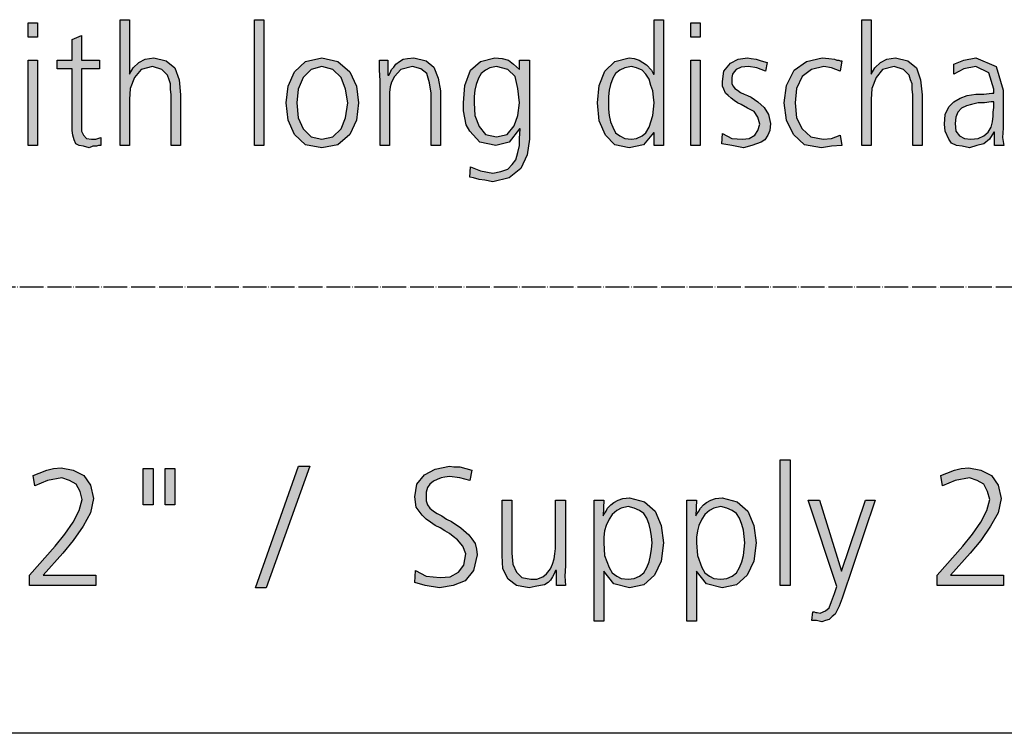
# Model space of a CAD drawing. Units: millimetres. Extents: x -270 to 11963, y 19817 to 28761.
# Drawn here: x 479 to 977, y 20000 to 20361 of the extents above; entities that cross this region are included whole.
import ezdxf

# ---------------------------------------------------------------- set-up
doc = ezdxf.new("R2010")
doc.units = ezdxf.units.MM
doc.linetypes.add('DOT_CENTER', pattern=[14, 12, -1, 0, -1])
doc.layers.add('1', color=7, linetype='Continuous')

# ---------------------------------------------------------------- blocks, each defined once
blk = doc.blocks.new('_tb_frame_A3QV', base_point=(0, 666.667))
at = {"layer": '1', "color": 7, "linetype": 'Continuous'}
blk.add_line((395, 666.667), (0, 666.667), dxfattribs=at)

msp = doc.modelspace()

# ---------------------------------------------------------------- hatches: boundary and pattern name
at = {"layer": '1', "linetype": 'Continuous'}
for points in [[(487.86, 20351.77), (483.15, 20351.77), (483.15, 20358.96), (487.86, 20358.96)], [(529.6, 20360.56), (534.31, 20360.56), (534.31, 20332.98), (536.13, 20336.18), (539.03, 20338.97), (542.3, 20340.57), (546.65, 20341.37), (552.82, 20339.77), (557.18, 20336.18), (559.35, 20330.18), (560.08, 20322.58), (560.08, 20297), (555.36, 20297), (555.36, 20322.58), (555, 20325.38), (555, 20328.18), (554.27, 20330.18), (553.55, 20332.58), (550.65, 20335.38), (545.93, 20336.97), (540.12, 20335.38), (536.85, 20331.38), (534.68, 20325.78), (534.31, 20320.19), (534.31, 20297), (529.6, 20297)], [(597.46, 20360.56), (602.18, 20360.56), (602.18, 20297), (597.46, 20297)], [(822.82, 20351.77), (818.1, 20351.77), (818.1, 20358.96), (822.82, 20358.96)], [(904.48, 20360.56), (909.19, 20360.56), (909.19, 20332.98), (911.01, 20336.18), (913.91, 20338.97), (917.18, 20340.57), (921.53, 20341.37), (927.7, 20339.77), (932.06, 20336.18), (934.23, 20330.18), (934.96, 20322.58), (934.96, 20297), (930.24, 20297), (930.24, 20322.58), (929.88, 20325.38), (929.88, 20328.18), (929.15, 20330.18), (928.43, 20332.58), (925.52, 20335.38), (920.81, 20336.97), (915, 20335.38), (911.73, 20331.38), (909.56, 20325.78), (909.19, 20320.19), (909.19, 20297), (904.48, 20297)], [(519.07, 20335.78), (510, 20335.78), (510, 20307.39), (510, 20304.2), (511.09, 20302.2), (512.54, 20300.6), (515.08, 20300.2), (517.26, 20300.2), (519.8, 20301), (519.8, 20297), (518.71, 20297), (517.62, 20296.6), (515.81, 20296.6), (513.99, 20295.8), (511.09, 20296.6), (508.91, 20297), (507.1, 20297.8), (506.37, 20299.8), (505.65, 20302.2), (505.28, 20304.6), (505.28, 20306.99), (505.28, 20310.19), (505.28, 20335.78), (497.66, 20335.78), (497.66, 20340.17), (505.28, 20340.17), (505.28, 20350.57), (510, 20352.56), (510, 20340.17), (519.07, 20340.17)], [(483.15, 20340.17), (487.86, 20340.17), (487.86, 20297), (483.15, 20297)], [(660.97, 20329.78), (660.6, 20334.98), (660.6, 20340.17), (664.96, 20340.17), (664.96, 20332.58), (665.32, 20332.58), (666.05, 20333.78), (666.77, 20335.38), (667.86, 20336.57), (668.95, 20338.17), (670.77, 20339.37), (672.58, 20340.57), (674.76, 20340.97), (678.02, 20341.37), (684.19, 20339.77), (688.19, 20336.57), (690.36, 20330.98), (691.45, 20324.58), (691.45, 20297), (686.73, 20297), (686.73, 20323.38), (686.01, 20328.58), (684.56, 20333.38), (681.65, 20335.78), (677.3, 20336.97), (671.49, 20335.38), (668.23, 20331.78), (666.77, 20328.98), (666.05, 20326.58), (665.69, 20323.78), (665.69, 20320.98), (665.69, 20297), (660.97, 20297)], [(818.1, 20340.17), (822.82, 20340.17), (822.82, 20297), (818.1, 20297)], [(834.07, 20303), (838.79, 20300.6), (844.23, 20300.2), (847.5, 20300.6), (850.4, 20302.2), (851.85, 20304.6), (852.94, 20307.79), (851.85, 20311.39), (850.04, 20314.19), (846.77, 20315.79), (843.51, 20317.79), (841.69, 20318.59), (839.88, 20319.79), (838.43, 20320.98), (836.98, 20322.18), (835.52, 20323.38), (834.8, 20325.38), (834.07, 20326.98), (834.07, 20329.38), (834.8, 20334.58), (838.06, 20338.57), (842.06, 20340.57), (846.77, 20341.37), (848.59, 20340.97), (851.13, 20340.57), (853.67, 20339.77), (856.57, 20338.97), (855.85, 20334.58), (851.49, 20336.18), (847.14, 20336.97), (843.51, 20336.57), (840.97, 20335.38), (839.88, 20334.18), (839.15, 20332.98), (838.79, 20331.38), (838.79, 20329.38), (838.79, 20328.18), (839.52, 20326.98), (840.24, 20325.78), (841.69, 20324.98), (843.15, 20323.78), (844.96, 20322.98), (846.77, 20322.18), (848.59, 20321.38), (851.85, 20318.99), (855.12, 20316.19), (857.3, 20312.59), (858.39, 20308.19), (858.02, 20304.6), (856.94, 20302.2), (855.48, 20299.8), (853.67, 20298.6), (848.95, 20297), (844.6, 20295.8), (838.79, 20297), (833.71, 20297.8)], [(893.59, 20334.58), (889.23, 20336.18), (885.24, 20336.97), (879.07, 20335.38), (874.35, 20331.78), (871.45, 20325.78), (870.73, 20318.59), (871.45, 20310.99), (874.35, 20305.39), (878.71, 20301.4), (884.88, 20300.2), (889.23, 20300.6), (893.59, 20302.2), (894.31, 20297), (889.23, 20296.6), (884.15, 20295.8), (875.44, 20297.4), (870, 20302.6), (866.37, 20309.79), (865.28, 20318.59), (866.37, 20327.38), (870.36, 20334.98), (876.53, 20339.37), (884.52, 20341.37), (887.78, 20340.97), (890.69, 20340.57), (891.77, 20340.17), (892.86, 20340.17), (893.59, 20339.77), (894.31, 20339.77)], [(863.27, 20138.2), (868.23, 20138.2), (868.23, 20074.64), (863.27, 20074.64)], [(483.75, 20079.84), (496.71, 20094.63), (501.66, 20100.62), (505.85, 20106.62), (508.9, 20112.62), (510.42, 20118.21), (509.28, 20122.21), (507.37, 20125.81), (503.95, 20127.81), (500.13, 20129.01), (492.89, 20127.81), (486.42, 20125.01), (485.65, 20130.2), (488.7, 20131.4), (492.51, 20133), (495.94, 20133.8), (499.75, 20134.2), (505.85, 20133), (511.18, 20130.2), (514.61, 20125.41), (516.14, 20118.61), (514.61, 20111.42), (510.8, 20104.62), (505.85, 20097.43), (500.52, 20091.03), (490.61, 20079.84), (517.28, 20079.84), (517.28, 20074.64), (483.75, 20074.64)], [(541.29, 20133.8), (546.24, 20133.8), (546.24, 20115.41), (541.29, 20115.41)], [(552.34, 20133.8), (557.29, 20133.8), (557.29, 20115.41), (552.34, 20115.41)], [(619.78, 20135), (625.5, 20135), (603.4, 20073.44), (598.06, 20073.44)], [(678.85, 20082.24), (684.18, 20079.44), (691.42, 20078.64), (696.37, 20079.04), (700.57, 20081.44), (703.23, 20085.03), (704.38, 20090.63), (702.85, 20094.63), (700.18, 20097.83), (697.9, 20099.42), (695.99, 20101.02), (693.71, 20102.22), (691.42, 20103.82), (688.75, 20105.02), (686.47, 20106.62), (684.18, 20108.22), (682.28, 20110.22), (679.23, 20114.22), (678.47, 20119.41), (679.61, 20125.81), (683.42, 20130.6), (688.75, 20133.4), (695.99, 20135), (698.28, 20134.6), (701.33, 20134.6), (704.38, 20133.8), (707.42, 20133), (706.28, 20127.81), (701.33, 20129.01), (695.99, 20129.81), (693.71, 20129.41), (691.8, 20129.01), (689.9, 20128.21), (687.99, 20127.41), (686.09, 20125.81), (684.94, 20124.21), (684.18, 20121.81), (684.18, 20119.41), (684.18, 20117.41), (684.94, 20115.41), (686.09, 20113.82), (687.99, 20112.22), (689.9, 20111.02), (692.18, 20109.82), (694.47, 20108.22), (697.14, 20107.02), (701.71, 20103.82), (705.9, 20100.22), (707.42, 20098.23), (708.95, 20095.83), (709.71, 20093.03), (710.09, 20090.23), (708.19, 20082.24), (704, 20077.04), (697.9, 20074.64), (691.04, 20073.44), (683.8, 20074.64), (678.47, 20076.24)], [(942.53, 20079.84), (955.49, 20094.63), (960.44, 20100.62), (964.63, 20106.62), (967.68, 20112.62), (969.21, 20118.21), (968.06, 20122.21), (966.16, 20125.81), (962.73, 20127.81), (958.92, 20129.01), (951.68, 20127.81), (945.2, 20125.01), (944.44, 20130.2), (947.49, 20131.4), (951.3, 20133), (954.73, 20133.8), (958.54, 20134.2), (964.63, 20133), (969.97, 20130.2), (973.4, 20125.41), (974.92, 20118.61), (973.4, 20111.42), (969.59, 20104.62), (964.63, 20097.43), (959.3, 20091.03), (949.39, 20079.84), (976.06, 20079.84), (976.06, 20074.64), (942.53, 20074.64)], [(754.67, 20084.63), (754.29, 20079.44), (754.67, 20074.64), (750.1, 20074.64), (750.1, 20082.24), (749.72, 20082.24), (748.96, 20080.64), (748.2, 20079.04), (747.05, 20077.44), (745.91, 20076.24), (744.01, 20075.04), (742.1, 20074.64), (739.43, 20074.24), (736.38, 20073.44), (729.91, 20074.64), (725.72, 20077.84), (723.05, 20083.03), (722.67, 20089.83), (722.67, 20117.81), (727.62, 20117.81), (727.62, 20091.03), (728, 20085.43), (729.91, 20081.44), (732.57, 20078.64), (737.15, 20077.84), (740.2, 20077.84), (743.24, 20079.04), (745.15, 20080.64), (747.05, 20083.03), (748.2, 20085.43), (748.96, 20088.23), (749.34, 20090.63), (749.72, 20093.43), (749.72, 20117.81), (754.67, 20117.81)], [(894.14, 20081.84), (906.33, 20117.81), (911.29, 20117.81), (894.52, 20068.24), (893, 20064.25), (891.09, 20060.25), (889.57, 20059.05), (888.04, 20057.45), (886.14, 20057.05), (884.23, 20056.25), (881.56, 20057.05), (879.28, 20057.05), (879.66, 20061.45), (880.42, 20061.45), (881.18, 20061.05), (881.95, 20061.05), (883.47, 20060.65), (886.14, 20061.85), (888.04, 20063.45), (889.18, 20066.65), (890.71, 20070.64), (891.85, 20074.24), (877.37, 20117.81), (883.09, 20117.81)]]:
    msp.add_hatch(color=3, dxfattribs=at).paths.add_polyline_path(points)
h = msp.add_hatch(color=3, dxfattribs=at)
h.paths.add_polyline_path([(804.31, 20297), (799.6, 20297), (799.6, 20303.4), (799.23, 20303.4), (794.15, 20297.4), (786.9, 20295.8), (779.64, 20297.4), (774.92, 20302.2), (771.65, 20309.39), (770.93, 20318.59), (771.65, 20327.38), (774.56, 20334.58), (779.64, 20339.37), (786.9, 20341.37), (789.44, 20340.97), (791.98, 20340.17), (793.79, 20338.97), (795.6, 20337.77), (798.15, 20334.98), (799.23, 20332.98), (799.6, 20332.98), (799.6, 20360.56), (804.31, 20360.56)])
h.paths.add_polyline_path([(776.37, 20318.59), (776.37, 20315.39), (776.73, 20312.19), (777.46, 20308.99), (778.55, 20306.19), (780, 20303.4), (782.18, 20301.8), (784.72, 20300.6), (787.98, 20300.2), (790.52, 20300.6), (793.43, 20301.8), (795.24, 20303.4), (797.06, 20306.19), (798.87, 20312.19), (799.6, 20318.59), (799.23, 20321.38), (798.87, 20324.58), (797.78, 20327.38), (797.06, 20330.58), (795.24, 20332.98), (793.43, 20334.98), (790.52, 20336.18), (787.98, 20336.97), (784.72, 20336.18), (782.18, 20334.98), (780, 20333.38), (778.55, 20330.98), (777.46, 20327.78), (776.73, 20324.98), (776.37, 20321.78)], flags=16)
h = msp.add_hatch(color=3, dxfattribs=at)
h.paths.add_polyline_path([(613.43, 20318.59), (614.52, 20326.98), (617.78, 20334.18), (623.23, 20339.37), (631.57, 20341.37), (639.56, 20339.37), (645.73, 20334.18), (648.99, 20326.98), (650.08, 20318.59), (648.99, 20309.79), (645.73, 20302.6), (639.56, 20297.4), (631.57, 20295.8), (623.23, 20297.4), (617.78, 20302.6), (614.52, 20309.79)])
h.paths.add_polyline_path([(618.87, 20318.59), (619.6, 20310.99), (622.14, 20305.39), (626.13, 20301.4), (631.57, 20300.2), (637.02, 20301.4), (641.37, 20305.39), (643.55, 20310.99), (644.64, 20318.59), (643.55, 20325.38), (641.37, 20331.38), (637.02, 20335.38), (631.57, 20336.97), (626.13, 20335.38), (622.14, 20331.38), (619.6, 20325.38)], flags=16)
h = msp.add_hatch(color=3, dxfattribs=at)
h.paths.add_polyline_path([(736.45, 20300.2), (735.36, 20292.2), (732.1, 20285.41), (726.29, 20280.61), (717.94, 20278.61), (713.95, 20279.41), (711.05, 20279.81), (708.15, 20280.61), (706.33, 20281.01), (706.69, 20286.21), (711.77, 20284.21), (717.94, 20283.01), (721.94, 20283.81), (725.56, 20285.01), (727.74, 20287.41), (729.56, 20289.8), (730.65, 20293.4), (731.37, 20297), (731.37, 20300.6), (731.73, 20305.39), (731.37, 20305.39), (726.29, 20298.6), (719.4, 20297), (711.41, 20298.6), (706.33, 20304.2), (704.52, 20307.39), (703.79, 20310.99), (703.06, 20314.59), (703.06, 20318.59), (703.79, 20327.38), (706.69, 20334.98), (711.77, 20339.37), (719.03, 20341.37), (722.66, 20340.97), (725.93, 20340.17), (728.47, 20338.17), (731.37, 20335.38), (731.37, 20340.17), (736.45, 20340.17)])
h.paths.add_polyline_path([(708.51, 20318.59), (708.87, 20312.19), (711.05, 20306.59), (714.31, 20302.6), (719.76, 20301.4), (725.2, 20302.6), (728.83, 20306.99), (730.65, 20312.19), (731.37, 20318.59), (730.65, 20325.78), (729.19, 20331.78), (725.56, 20335.38), (719.76, 20336.97), (716.49, 20336.18), (714.31, 20334.98), (712.14, 20333.38), (710.69, 20330.98), (709.6, 20327.78), (708.87, 20324.98), (708.51, 20321.78)], flags=16)
h = msp.add_hatch(color=3, dxfattribs=at)
h.paths.add_polyline_path([(971.61, 20303.8), (971.25, 20303.8), (969.07, 20300.2), (966.17, 20297.8), (962.54, 20297), (958.91, 20295.8), (955.28, 20296.6), (952.38, 20297), (949.84, 20298.2), (948.39, 20300.2), (946.57, 20304.2), (946.21, 20307.79), (946.57, 20312.59), (948.39, 20316.59), (950.93, 20318.99), (954.19, 20320.98), (957.82, 20322.18), (962.18, 20322.98), (966.17, 20322.98), (970.16, 20323.38), (971.25, 20323.38), (971.25, 20325.38), (968.71, 20333.78), (962.18, 20336.97), (956.01, 20335.78), (950.93, 20332.98), (950.93, 20338.17), (956.01, 20340.17), (962.18, 20341.37), (972.34, 20336.97), (975.97, 20324.98), (975.97, 20305.79), (975.6, 20301), (976.33, 20297), (971.61, 20297)])
h.paths.add_polyline_path([(971.25, 20318.99), (969.8, 20318.99), (966.53, 20318.59), (963.27, 20318.59), (960, 20317.79), (957.46, 20316.99), (954.92, 20315.79), (953.1, 20313.79), (952.02, 20311.39), (951.65, 20308.19), (952.02, 20304.2), (953.83, 20301.8), (956.37, 20300.6), (959.64, 20300.2), (963.27, 20300.6), (966.17, 20301.8), (968.35, 20303.8), (969.8, 20306.19), (970.52, 20308.99), (970.89, 20311.79), (970.89, 20313.79), (971.25, 20316.19)], flags=16)
h = msp.add_hatch(color=3, dxfattribs=at)
h.paths.add_polyline_path([(769.15, 20117.81), (774.11, 20117.81), (773.73, 20109.82), (774.11, 20110.62), (775.25, 20112.22), (776.01, 20113.82), (777.54, 20115.41), (779.06, 20116.61), (781.35, 20117.81), (783.63, 20118.61), (787.06, 20119.01), (794.68, 20117.01), (800.02, 20112.22), (803.07, 20105.02), (804.21, 20096.23), (803.07, 20087.03), (799.64, 20079.84), (794.3, 20075.04), (787.06, 20073.44), (779.06, 20075.44), (774.11, 20081.84), (774.11, 20056.65), (769.15, 20056.65)])
h.paths.add_polyline_path([(798.5, 20096.23), (798.11, 20099.42), (797.73, 20102.62), (796.97, 20105.42), (795.83, 20108.62), (794.3, 20111.02), (792.02, 20112.62), (789.35, 20113.82), (786.3, 20114.61), (782.87, 20113.82), (780.59, 20112.62), (778.3, 20110.62), (776.78, 20108.22), (775.25, 20105.02), (774.49, 20102.22), (774.11, 20099.02), (774.11, 20096.23), (774.49, 20089.83), (776.78, 20083.83), (778.3, 20081.04), (780.59, 20079.44), (782.87, 20078.24), (786.3, 20077.84), (789.35, 20078.24), (792.02, 20079.44), (794.3, 20081.04), (795.83, 20083.83), (796.97, 20086.63), (797.73, 20089.83), (798.11, 20093.03)], flags=16)
h = msp.add_hatch(color=3, dxfattribs=at)
h.paths.add_polyline_path([(816.02, 20117.81), (820.98, 20117.81), (820.6, 20109.82), (820.98, 20110.62), (822.12, 20112.22), (822.88, 20113.82), (824.41, 20115.41), (825.93, 20116.61), (828.22, 20117.81), (830.5, 20118.61), (833.93, 20119.01), (841.55, 20117.01), (846.89, 20112.22), (849.94, 20105.02), (851.08, 20096.23), (849.94, 20087.03), (846.51, 20079.84), (841.17, 20075.04), (833.93, 20073.44), (825.93, 20075.44), (820.98, 20081.84), (820.98, 20056.65), (816.02, 20056.65)])
h.paths.add_polyline_path([(845.36, 20096.23), (844.98, 20099.42), (844.6, 20102.62), (843.84, 20105.42), (842.7, 20108.62), (841.17, 20111.02), (838.89, 20112.62), (836.22, 20113.82), (833.17, 20114.61), (829.74, 20113.82), (827.46, 20112.62), (825.17, 20110.62), (823.64, 20108.22), (822.12, 20105.02), (821.36, 20102.22), (820.98, 20099.02), (820.98, 20096.23), (821.36, 20089.83), (823.64, 20083.83), (825.17, 20081.04), (827.46, 20079.44), (829.74, 20078.24), (833.17, 20077.84), (836.22, 20078.24), (838.89, 20079.44), (841.17, 20081.04), (842.7, 20083.83), (843.84, 20086.63), (844.6, 20089.83), (844.98, 20093.03)], flags=16)

# ---------------------------------------------------------------- linework, layer by layer
at = {"layer": '1', "color": 3, "linetype": 'Continuous'}
for p, q in [((483.15, 20358.96), (487.86, 20358.96)), ((483.15, 20351.77), (483.15, 20358.96)), ((487.86, 20358.96), (487.86, 20351.77)), ((529.6, 20297), (529.6, 20360.56)), ((529.6, 20360.56), (534.31, 20360.56)), ((534.31, 20360.56), (534.31, 20332.98)), ((597.46, 20297), (597.46, 20360.56)), ((597.46, 20360.56), (602.18, 20360.56)), ((602.18, 20360.56), (602.18, 20297)), ((799.6, 20360.56), (804.31, 20360.56)), ((799.6, 20332.98), (799.6, 20360.56)), ((804.31, 20360.56), (804.31, 20297)), ((818.1, 20358.96), (822.82, 20358.96)), ((818.1, 20351.77), (818.1, 20358.96)), ((822.82, 20358.96), (822.82, 20351.77)), ((904.48, 20297), (904.48, 20360.56)), ((904.48, 20360.56), (909.19, 20360.56)), ((909.19, 20360.56), (909.19, 20332.98)), ((505.28, 20350.57), (510, 20352.56)), ((510, 20352.56), (510, 20340.17)), ((487.86, 20351.77), (483.15, 20351.77)), ((505.28, 20340.17), (505.28, 20350.57)), ((822.82, 20351.77), (818.1, 20351.77)), ((483.15, 20297), (483.15, 20340.17)), ((483.15, 20340.17), (487.86, 20340.17)), ((487.86, 20340.17), (487.86, 20297)), ((497.66, 20340.17), (505.28, 20340.17)), ((497.66, 20335.78), (497.66, 20340.17)), ((510, 20340.17), (519.07, 20340.17)), ((519.07, 20340.17), (519.07, 20335.78)), ((536.13, 20336.18), (539.03, 20338.97)), ((539.03, 20338.97), (542.3, 20340.57)), ((545.93, 20336.97), (540.12, 20335.38)), ((542.3, 20340.57), (546.65, 20341.37)), ((550.65, 20335.38), (545.93, 20336.97)), ((546.65, 20341.37), (552.82, 20339.77)), ((552.82, 20339.77), (557.18, 20336.18)), ((617.78, 20334.18), (623.23, 20339.37)), ((623.23, 20339.37), (631.57, 20341.37)), ((631.57, 20336.97), (626.13, 20335.38)), ((631.57, 20341.37), (639.56, 20339.37)), ((637.02, 20335.38), (631.57, 20336.97)), ((639.56, 20339.37), (645.73, 20334.18)), ((660.6, 20340.17), (664.96, 20340.17)), ((660.6, 20334.98), (660.6, 20340.17)), ((664.96, 20340.17), (664.96, 20332.58)), ((667.86, 20336.57), (668.95, 20338.17)), ((668.95, 20338.17), (670.77, 20339.37)), ((670.77, 20339.37), (672.58, 20340.57)), ((677.3, 20336.97), (671.49, 20335.38)), ((672.58, 20340.57), (674.76, 20340.97)), ((674.76, 20340.97), (678.02, 20341.37)), ((681.65, 20335.78), (677.3, 20336.97)), ((678.02, 20341.37), (684.19, 20339.77)), ((684.19, 20339.77), (688.19, 20336.57)), ((706.69, 20334.98), (711.77, 20339.37)), ((711.77, 20339.37), (719.03, 20341.37)), ((719.76, 20336.97), (716.49, 20336.18)), ((719.03, 20341.37), (722.66, 20340.97)), ((725.56, 20335.38), (719.76, 20336.97)), ((722.66, 20340.97), (725.93, 20340.17)), ((725.93, 20340.17), (728.47, 20338.17)), ((728.47, 20338.17), (731.37, 20335.38)), ((731.37, 20340.17), (736.45, 20340.17)), ((731.37, 20335.38), (731.37, 20340.17)), ((736.45, 20340.17), (736.45, 20300.2)), ((774.56, 20334.58), (779.64, 20339.37)), ((779.64, 20339.37), (786.9, 20341.37)), ((787.98, 20336.97), (784.72, 20336.18)), ((786.9, 20341.37), (789.44, 20340.97)), ((790.52, 20336.18), (787.98, 20336.97)), ((789.44, 20340.97), (791.98, 20340.17)), ((791.98, 20340.17), (793.79, 20338.97)), ((793.79, 20338.97), (795.6, 20337.77)), ((795.6, 20337.77), (798.15, 20334.98)), ((818.1, 20297), (818.1, 20340.17)), ((818.1, 20340.17), (822.82, 20340.17)), ((822.82, 20340.17), (822.82, 20297)), ((834.8, 20334.58), (838.06, 20338.57)), ((838.06, 20338.57), (842.06, 20340.57)), ((842.06, 20340.57), (846.77, 20341.37)), ((847.14, 20336.97), (843.51, 20336.57)), ((846.77, 20341.37), (848.59, 20340.97)), ((851.49, 20336.18), (847.14, 20336.97)), ((848.59, 20340.97), (851.13, 20340.57)), ((851.13, 20340.57), (853.67, 20339.77)), ((853.67, 20339.77), (856.57, 20338.97)), ((856.57, 20338.97), (855.85, 20334.58)), ((870.36, 20334.98), (876.53, 20339.37)), ((876.53, 20339.37), (884.52, 20341.37)), ((885.24, 20336.97), (879.07, 20335.38)), ((884.52, 20341.37), (887.78, 20340.97)), ((889.23, 20336.18), (885.24, 20336.97)), ((887.78, 20340.97), (890.69, 20340.57)), ((890.69, 20340.57), (891.77, 20340.17)), ((891.77, 20340.17), (892.86, 20340.17)), ((892.86, 20340.17), (893.59, 20339.77)), ((894.31, 20339.77), (893.59, 20334.58)), ((893.59, 20339.77), (894.31, 20339.77)), ((911.01, 20336.18), (913.91, 20338.97)), ((913.91, 20338.97), (917.18, 20340.57)), ((920.81, 20336.97), (915, 20335.38)), ((917.18, 20340.57), (921.53, 20341.37)), ((925.52, 20335.38), (920.81, 20336.97)), ((921.53, 20341.37), (927.7, 20339.77)), ((927.7, 20339.77), (932.06, 20336.18)), ((950.93, 20338.17), (956.01, 20340.17)), ((950.93, 20332.98), (950.93, 20338.17)), ((956.01, 20340.17), (962.18, 20341.37)), ((962.18, 20336.97), (956.01, 20335.78)), ((962.18, 20341.37), (972.34, 20336.97)), ((968.71, 20333.78), (962.18, 20336.97)), ((972.34, 20336.97), (975.97, 20324.98)), ((505.28, 20335.78), (497.66, 20335.78)), ((505.28, 20310.19), (505.28, 20335.78)), ((510, 20335.78), (510, 20307.39)), ((519.07, 20335.78), (510, 20335.78)), ((534.31, 20332.98), (536.13, 20336.18)), ((540.12, 20335.38), (536.85, 20331.38)), ((553.55, 20332.58), (550.65, 20335.38)), ((554.27, 20330.18), (553.55, 20332.58)), ((557.18, 20336.18), (559.35, 20330.18)), ((614.52, 20326.98), (617.78, 20334.18)), ((626.13, 20335.38), (622.14, 20331.38)), ((641.37, 20331.38), (637.02, 20335.38)), ((645.73, 20334.18), (648.99, 20326.98)), ((660.97, 20329.78), (660.6, 20334.98)), ((664.96, 20332.58), (665.32, 20332.58)), ((665.32, 20332.58), (666.05, 20333.78)), ((666.05, 20333.78), (666.77, 20335.38)), ((666.77, 20335.38), (667.86, 20336.57)), ((671.49, 20335.38), (668.23, 20331.78)), ((684.56, 20333.38), (681.65, 20335.78)), ((686.01, 20328.58), (684.56, 20333.38)), ((688.19, 20336.57), (690.36, 20330.98)), ((703.79, 20327.38), (706.69, 20334.98)), ((712.14, 20333.38), (710.69, 20330.98)), ((714.31, 20334.98), (712.14, 20333.38)), ((716.49, 20336.18), (714.31, 20334.98)), ((729.19, 20331.78), (725.56, 20335.38)), ((771.65, 20327.38), (774.56, 20334.58)), ((780, 20333.38), (778.55, 20330.98)), ((782.18, 20334.98), (780, 20333.38)), ((784.72, 20336.18), (782.18, 20334.98)), ((793.43, 20334.98), (790.52, 20336.18)), ((795.24, 20332.98), (793.43, 20334.98)), ((797.06, 20330.58), (795.24, 20332.98)), ((798.15, 20334.98), (799.23, 20332.98)), ((799.23, 20332.98), (799.6, 20332.98)), ((834.07, 20329.38), (834.8, 20334.58)), ((839.15, 20332.98), (838.79, 20331.38)), ((839.88, 20334.18), (839.15, 20332.98)), ((840.97, 20335.38), (839.88, 20334.18)), ((843.51, 20336.57), (840.97, 20335.38)), ((855.85, 20334.58), (851.49, 20336.18)), ((866.37, 20327.38), (870.36, 20334.98)), ((879.07, 20335.38), (874.35, 20331.78)), ((893.59, 20334.58), (889.23, 20336.18)), ((909.19, 20332.98), (911.01, 20336.18)), ((915, 20335.38), (911.73, 20331.38)), ((928.43, 20332.58), (925.52, 20335.38)), ((929.15, 20330.18), (928.43, 20332.58)), ((932.06, 20336.18), (934.23, 20330.18)), ((956.01, 20335.78), (950.93, 20332.98)), ((971.25, 20325.38), (968.71, 20333.78)), ((536.85, 20331.38), (534.68, 20325.78)), ((555, 20328.18), (554.27, 20330.18)), ((555, 20325.38), (555, 20328.18)), ((559.35, 20330.18), (560.08, 20322.58)), ((613.43, 20318.59), (614.52, 20326.98)), ((622.14, 20331.38), (619.6, 20325.38)), ((643.55, 20325.38), (641.37, 20331.38)), ((648.99, 20326.98), (650.08, 20318.59)), ((660.97, 20297), (660.97, 20329.78)), ((666.77, 20328.98), (666.05, 20326.58)), ((668.23, 20331.78), (666.77, 20328.98)), ((686.73, 20323.38), (686.01, 20328.58)), ((690.36, 20330.98), (691.45, 20324.58)), ((703.06, 20318.59), (703.79, 20327.38)), ((709.6, 20327.78), (708.87, 20324.98)), ((710.69, 20330.98), (709.6, 20327.78)), ((730.65, 20325.78), (729.19, 20331.78)), ((770.93, 20318.59), (771.65, 20327.38)), ((777.46, 20327.78), (776.73, 20324.98)), ((778.55, 20330.98), (777.46, 20327.78)), ((797.78, 20327.38), (797.06, 20330.58)), ((798.87, 20324.58), (797.78, 20327.38)), ((834.07, 20326.98), (834.07, 20329.38)), ((834.8, 20325.38), (834.07, 20326.98)), ((838.79, 20331.38), (838.79, 20329.38)), ((838.79, 20329.38), (838.79, 20328.18)), ((838.79, 20328.18), (839.52, 20326.98)), ((839.52, 20326.98), (840.24, 20325.78)), ((865.28, 20318.59), (866.37, 20327.38)), ((874.35, 20331.78), (871.45, 20325.78)), ((911.73, 20331.38), (909.56, 20325.78)), ((929.88, 20328.18), (929.15, 20330.18)), ((929.88, 20325.38), (929.88, 20328.18)), ((934.23, 20330.18), (934.96, 20322.58)), ((534.68, 20325.78), (534.31, 20320.19)), ((555.36, 20322.58), (555, 20325.38)), ((555.36, 20297), (555.36, 20322.58)), ((560.08, 20322.58), (560.08, 20297)), ((619.6, 20325.38), (618.87, 20318.59)), ((644.64, 20318.59), (643.55, 20325.38)), ((666.05, 20326.58), (665.69, 20323.78)), ((665.69, 20323.78), (665.69, 20320.98)), ((686.73, 20297), (686.73, 20323.38)), ((691.45, 20324.58), (691.45, 20297)), ((708.87, 20324.98), (708.51, 20321.78)), ((731.37, 20318.59), (730.65, 20325.78)), ((776.73, 20324.98), (776.37, 20321.78)), ((799.23, 20321.38), (798.87, 20324.58)), ((835.52, 20323.38), (834.8, 20325.38)), ((836.98, 20322.18), (835.52, 20323.38)), ((838.43, 20320.98), (836.98, 20322.18)), ((840.24, 20325.78), (841.69, 20324.98)), ((841.69, 20324.98), (843.15, 20323.78)), ((843.15, 20323.78), (844.96, 20322.98)), ((844.96, 20322.98), (846.77, 20322.18)), ((846.77, 20322.18), (848.59, 20321.38)), ((871.45, 20325.78), (870.73, 20318.59)), ((909.56, 20325.78), (909.19, 20320.19)), ((930.24, 20322.58), (929.88, 20325.38)), ((930.24, 20297), (930.24, 20322.58)), ((934.96, 20322.58), (934.96, 20297)), ((954.19, 20320.98), (957.82, 20322.18)), ((957.82, 20322.18), (962.18, 20322.98)), ((962.18, 20322.98), (966.17, 20322.98)), ((966.17, 20322.98), (970.16, 20323.38)), ((970.16, 20323.38), (971.25, 20323.38)), ((971.25, 20323.38), (971.25, 20325.38)), ((975.97, 20324.98), (975.97, 20305.79)), ((534.31, 20320.19), (534.31, 20297)), ((614.52, 20309.79), (613.43, 20318.59)), ((618.87, 20318.59), (619.6, 20310.99)), ((643.55, 20310.99), (644.64, 20318.59)), ((650.08, 20318.59), (648.99, 20309.79)), ((665.69, 20320.98), (665.69, 20297)), ((703.06, 20314.59), (703.06, 20318.59)), ((708.51, 20321.78), (708.51, 20318.59)), ((708.51, 20318.59), (708.87, 20312.19)), ((730.65, 20312.19), (731.37, 20318.59)), ((771.65, 20309.39), (770.93, 20318.59)), ((776.37, 20321.78), (776.37, 20318.59)), ((776.37, 20318.59), (776.37, 20315.39)), ((798.87, 20312.19), (799.6, 20318.59)), ((799.6, 20318.59), (799.23, 20321.38)), ((839.88, 20319.79), (838.43, 20320.98)), ((841.69, 20318.59), (839.88, 20319.79)), ((843.51, 20317.79), (841.69, 20318.59)), ((846.77, 20315.79), (843.51, 20317.79)), ((848.59, 20321.38), (851.85, 20318.99)), ((851.85, 20318.99), (855.12, 20316.19)), ((866.37, 20309.79), (865.28, 20318.59)), ((870.73, 20318.59), (871.45, 20310.99)), ((909.19, 20320.19), (909.19, 20297)), ((948.39, 20316.59), (950.93, 20318.99)), ((950.93, 20318.99), (954.19, 20320.98)), ((960, 20317.79), (957.46, 20316.99)), ((963.27, 20318.59), (960, 20317.79)), ((966.53, 20318.59), (963.27, 20318.59)), ((969.8, 20318.99), (966.53, 20318.59)), ((971.25, 20318.99), (969.8, 20318.99)), ((971.25, 20316.19), (971.25, 20318.99)), ((703.79, 20310.99), (703.06, 20314.59)), ((708.87, 20312.19), (711.05, 20306.59)), ((728.83, 20306.99), (730.65, 20312.19)), ((776.37, 20315.39), (776.73, 20312.19)), ((776.73, 20312.19), (777.46, 20308.99)), ((797.06, 20306.19), (798.87, 20312.19)), ((850.04, 20314.19), (846.77, 20315.79)), ((851.85, 20311.39), (850.04, 20314.19)), ((855.12, 20316.19), (857.3, 20312.59)), ((857.3, 20312.59), (858.39, 20308.19)), ((946.21, 20307.79), (946.57, 20312.59)), ((946.57, 20312.59), (948.39, 20316.59)), ((953.1, 20313.79), (952.02, 20311.39)), ((954.92, 20315.79), (953.1, 20313.79)), ((957.46, 20316.99), (954.92, 20315.79)), ((970.89, 20313.79), (971.25, 20316.19)), ((970.89, 20311.79), (970.89, 20313.79)), ((505.28, 20306.99), (505.28, 20310.19)), ((510, 20307.39), (510, 20304.2)), ((617.78, 20302.6), (614.52, 20309.79)), ((619.6, 20310.99), (622.14, 20305.39)), ((641.37, 20305.39), (643.55, 20310.99)), ((648.99, 20309.79), (645.73, 20302.6)), ((704.52, 20307.39), (703.79, 20310.99)), ((706.33, 20304.2), (704.52, 20307.39)), ((774.92, 20302.2), (771.65, 20309.39)), ((777.46, 20308.99), (778.55, 20306.19)), ((852.94, 20307.79), (851.85, 20311.39)), ((851.85, 20304.6), (852.94, 20307.79)), ((858.39, 20308.19), (858.02, 20304.6)), ((870, 20302.6), (866.37, 20309.79)), ((871.45, 20310.99), (874.35, 20305.39)), ((946.57, 20304.2), (946.21, 20307.79)), ((952.02, 20311.39), (951.65, 20308.19)), ((951.65, 20308.19), (952.02, 20304.2)), ((969.8, 20306.19), (970.52, 20308.99)), ((970.52, 20308.99), (970.89, 20311.79)), ((505.28, 20304.6), (505.28, 20306.99)), ((505.65, 20302.2), (505.28, 20304.6)), ((506.37, 20299.8), (505.65, 20302.2)), ((510, 20304.2), (511.09, 20302.2)), ((511.09, 20302.2), (512.54, 20300.6)), ((623.23, 20297.4), (617.78, 20302.6)), ((622.14, 20305.39), (626.13, 20301.4)), ((637.02, 20301.4), (641.37, 20305.39)), ((645.73, 20302.6), (639.56, 20297.4)), ((711.41, 20298.6), (706.33, 20304.2)), ((711.05, 20306.59), (714.31, 20302.6)), ((714.31, 20302.6), (719.76, 20301.4)), ((719.76, 20301.4), (725.2, 20302.6)), ((725.2, 20302.6), (728.83, 20306.99)), ((731.37, 20305.39), (726.29, 20298.6)), ((731.73, 20305.39), (731.37, 20305.39)), ((731.37, 20300.6), (731.73, 20305.39)), ((779.64, 20297.4), (774.92, 20302.2)), ((778.55, 20306.19), (780, 20303.4)), ((780, 20303.4), (782.18, 20301.8)), ((793.43, 20301.8), (795.24, 20303.4)), ((799.23, 20303.4), (794.15, 20297.4)), ((795.24, 20303.4), (797.06, 20306.19)), ((799.6, 20303.4), (799.23, 20303.4)), ((799.6, 20297), (799.6, 20303.4)), ((833.71, 20297.8), (834.07, 20303)), ((834.07, 20303), (838.79, 20300.6)), ((847.5, 20300.6), (850.4, 20302.2)), ((850.4, 20302.2), (851.85, 20304.6)), ((856.94, 20302.2), (855.48, 20299.8)), ((858.02, 20304.6), (856.94, 20302.2)), ((875.44, 20297.4), (870, 20302.6)), ((874.35, 20305.39), (878.71, 20301.4)), ((889.23, 20300.6), (893.59, 20302.2)), ((893.59, 20302.2), (894.31, 20297)), ((948.39, 20300.2), (946.57, 20304.2)), ((952.02, 20304.2), (953.83, 20301.8)), ((966.17, 20301.8), (968.35, 20303.8)), ((968.35, 20303.8), (969.8, 20306.19)), ((971.25, 20303.8), (969.07, 20300.2)), ((971.61, 20303.8), (971.25, 20303.8)), ((971.61, 20297), (971.61, 20303.8)), ((975.97, 20305.79), (975.6, 20301)), ((507.1, 20297.8), (506.37, 20299.8)), ((508.91, 20297), (507.1, 20297.8)), ((512.54, 20300.6), (515.08, 20300.2)), ((515.08, 20300.2), (517.26, 20300.2)), ((517.26, 20300.2), (519.8, 20301)), ((519.8, 20301), (519.8, 20297)), ((631.57, 20295.8), (623.23, 20297.4)), ((626.13, 20301.4), (631.57, 20300.2)), ((631.57, 20300.2), (637.02, 20301.4)), ((639.56, 20297.4), (631.57, 20295.8)), ((719.4, 20297), (711.41, 20298.6)), ((726.29, 20298.6), (719.4, 20297)), ((731.37, 20297), (731.37, 20300.6)), ((736.45, 20300.2), (735.36, 20292.2)), ((786.9, 20295.8), (779.64, 20297.4)), ((782.18, 20301.8), (784.72, 20300.6)), ((784.72, 20300.6), (787.98, 20300.2)), ((794.15, 20297.4), (786.9, 20295.8)), ((787.98, 20300.2), (790.52, 20300.6)), ((790.52, 20300.6), (793.43, 20301.8)), ((838.79, 20297), (833.71, 20297.8)), ((838.79, 20300.6), (844.23, 20300.2)), ((844.23, 20300.2), (847.5, 20300.6)), ((853.67, 20298.6), (848.95, 20297)), ((855.48, 20299.8), (853.67, 20298.6)), ((884.15, 20295.8), (875.44, 20297.4)), ((878.71, 20301.4), (884.88, 20300.2)), ((884.88, 20300.2), (889.23, 20300.6)), ((949.84, 20298.2), (948.39, 20300.2)), ((952.38, 20297), (949.84, 20298.2)), ((953.83, 20301.8), (956.37, 20300.6)), ((956.37, 20300.6), (959.64, 20300.2)), ((959.64, 20300.2), (963.27, 20300.6)), ((966.17, 20297.8), (962.54, 20297)), ((963.27, 20300.6), (966.17, 20301.8)), ((969.07, 20300.2), (966.17, 20297.8)), ((975.6, 20301), (976.33, 20297)), ((487.86, 20297), (483.15, 20297)), ((511.09, 20296.6), (508.91, 20297)), ((513.99, 20295.8), (511.09, 20296.6)), ((515.81, 20296.6), (513.99, 20295.8)), ((517.62, 20296.6), (515.81, 20296.6)), ((518.71, 20297), (517.62, 20296.6)), ((519.8, 20297), (518.71, 20297)), ((534.31, 20297), (529.6, 20297)), ((560.08, 20297), (555.36, 20297)), ((602.18, 20297), (597.46, 20297)), ((665.69, 20297), (660.97, 20297)), ((691.45, 20297), (686.73, 20297)), ((729.56, 20289.8), (730.65, 20293.4)), ((730.65, 20293.4), (731.37, 20297)), ((735.36, 20292.2), (732.1, 20285.41)), ((804.31, 20297), (799.6, 20297)), ((822.82, 20297), (818.1, 20297)), ((844.6, 20295.8), (838.79, 20297)), ((848.95, 20297), (844.6, 20295.8)), ((889.23, 20296.6), (884.15, 20295.8)), ((894.31, 20297), (889.23, 20296.6)), ((909.19, 20297), (904.48, 20297)), ((934.96, 20297), (930.24, 20297)), ((955.28, 20296.6), (952.38, 20297)), ((958.91, 20295.8), (955.28, 20296.6)), ((962.54, 20297), (958.91, 20295.8)), ((976.33, 20297), (971.61, 20297)), ((725.56, 20285.01), (727.74, 20287.41)), ((727.74, 20287.41), (729.56, 20289.8)), ((706.33, 20281.01), (706.69, 20286.21)), ((706.69, 20286.21), (711.77, 20284.21)), ((711.77, 20284.21), (717.94, 20283.01)), ((717.94, 20283.01), (721.94, 20283.81)), ((721.94, 20283.81), (725.56, 20285.01)), ((732.1, 20285.41), (726.29, 20280.61)), ((708.15, 20280.61), (706.33, 20281.01)), ((711.05, 20279.81), (708.15, 20280.61)), ((713.95, 20279.41), (711.05, 20279.81)), ((717.94, 20278.61), (713.95, 20279.41)), ((726.29, 20280.61), (717.94, 20278.61)), ((863.27, 20074.64), (863.27, 20138.2)), ((863.27, 20138.2), (868.23, 20138.2)), ((868.23, 20138.2), (868.23, 20074.64)), ((488.7, 20131.4), (492.51, 20133)), ((492.51, 20133), (495.94, 20133.8)), ((495.94, 20133.8), (499.75, 20134.2)), ((499.75, 20134.2), (505.85, 20133)), ((505.85, 20133), (511.18, 20130.2)), ((541.29, 20115.41), (541.29, 20133.8)), ((541.29, 20133.8), (546.24, 20133.8)), ((546.24, 20133.8), (546.24, 20115.41)), ((552.34, 20115.41), (552.34, 20133.8)), ((552.34, 20133.8), (557.29, 20133.8)), ((557.29, 20133.8), (557.29, 20115.41)), ((598.06, 20073.44), (619.78, 20135)), ((625.5, 20135), (603.4, 20073.44)), ((619.78, 20135), (625.5, 20135)), ((683.42, 20130.6), (688.75, 20133.4)), ((688.75, 20133.4), (695.99, 20135)), ((695.99, 20135), (698.28, 20134.6)), ((698.28, 20134.6), (701.33, 20134.6)), ((701.33, 20134.6), (704.38, 20133.8)), ((704.38, 20133.8), (707.42, 20133)), ((707.42, 20133), (706.28, 20127.81)), ((947.49, 20131.4), (951.3, 20133)), ((951.3, 20133), (954.73, 20133.8)), ((954.73, 20133.8), (958.54, 20134.2)), ((958.54, 20134.2), (964.63, 20133)), ((964.63, 20133), (969.97, 20130.2)), ((485.65, 20130.2), (488.7, 20131.4)), ((486.42, 20125.01), (485.65, 20130.2)), ((500.13, 20129.01), (492.89, 20127.81)), ((503.95, 20127.81), (500.13, 20129.01)), ((511.18, 20130.2), (514.61, 20125.41)), ((679.61, 20125.81), (683.42, 20130.6)), ((689.9, 20128.21), (687.99, 20127.41)), ((691.8, 20129.01), (689.9, 20128.21)), ((693.71, 20129.41), (691.8, 20129.01)), ((695.99, 20129.81), (693.71, 20129.41)), ((701.33, 20129.01), (695.99, 20129.81)), ((706.28, 20127.81), (701.33, 20129.01)), ((944.44, 20130.2), (947.49, 20131.4)), ((945.2, 20125.01), (944.44, 20130.2)), ((958.92, 20129.01), (951.68, 20127.81)), ((962.73, 20127.81), (958.92, 20129.01)), ((969.97, 20130.2), (973.4, 20125.41)), ((492.89, 20127.81), (486.42, 20125.01)), ((507.37, 20125.81), (503.95, 20127.81)), ((509.28, 20122.21), (507.37, 20125.81)), ((514.61, 20125.41), (516.14, 20118.61)), ((678.47, 20119.41), (679.61, 20125.81)), ((684.94, 20124.21), (684.18, 20121.81)), ((686.09, 20125.81), (684.94, 20124.21)), ((687.99, 20127.41), (686.09, 20125.81)), ((951.68, 20127.81), (945.2, 20125.01)), ((966.16, 20125.81), (962.73, 20127.81)), ((968.06, 20122.21), (966.16, 20125.81)), ((973.4, 20125.41), (974.92, 20118.61)), ((508.9, 20112.62), (510.42, 20118.21)), ((510.42, 20118.21), (509.28, 20122.21)), ((516.14, 20118.61), (514.61, 20111.42)), ((679.23, 20114.22), (678.47, 20119.41)), ((684.18, 20121.81), (684.18, 20119.41)), ((684.18, 20119.41), (684.18, 20117.41)), ((781.35, 20117.81), (783.63, 20118.61)), ((783.63, 20118.61), (787.06, 20119.01)), ((787.06, 20119.01), (794.68, 20117.01)), ((828.22, 20117.81), (830.5, 20118.61)), ((830.5, 20118.61), (833.93, 20119.01)), ((833.93, 20119.01), (841.55, 20117.01)), ((967.68, 20112.62), (969.21, 20118.21)), ((969.21, 20118.21), (968.06, 20122.21)), ((974.92, 20118.61), (973.4, 20111.42)), ((546.24, 20115.41), (541.29, 20115.41)), ((557.29, 20115.41), (552.34, 20115.41)), ((682.28, 20110.22), (679.23, 20114.22)), ((684.18, 20117.41), (684.94, 20115.41)), ((684.94, 20115.41), (686.09, 20113.82)), ((686.09, 20113.82), (687.99, 20112.22)), ((722.67, 20117.81), (727.62, 20117.81)), ((722.67, 20089.83), (722.67, 20117.81)), ((727.62, 20117.81), (727.62, 20091.03)), ((749.72, 20117.81), (754.67, 20117.81)), ((749.72, 20093.43), (749.72, 20117.81)), ((754.67, 20117.81), (754.67, 20084.63)), ((769.15, 20056.65), (769.15, 20117.81)), ((769.15, 20117.81), (774.11, 20117.81)), ((774.11, 20117.81), (773.73, 20109.82)), ((775.25, 20112.22), (776.01, 20113.82)), ((776.01, 20113.82), (777.54, 20115.41)), ((777.54, 20115.41), (779.06, 20116.61)), ((779.06, 20116.61), (781.35, 20117.81)), ((782.87, 20113.82), (780.59, 20112.62)), ((786.3, 20114.61), (782.87, 20113.82)), ((789.35, 20113.82), (786.3, 20114.61)), ((792.02, 20112.62), (789.35, 20113.82)), ((794.68, 20117.01), (800.02, 20112.22)), ((816.02, 20056.65), (816.02, 20117.81)), ((816.02, 20117.81), (820.98, 20117.81)), ((820.98, 20117.81), (820.6, 20109.82)), ((822.12, 20112.22), (822.88, 20113.82)), ((822.88, 20113.82), (824.41, 20115.41)), ((824.41, 20115.41), (825.93, 20116.61)), ((825.93, 20116.61), (828.22, 20117.81)), ((829.74, 20113.82), (827.46, 20112.62)), ((833.17, 20114.61), (829.74, 20113.82)), ((836.22, 20113.82), (833.17, 20114.61)), ((838.89, 20112.62), (836.22, 20113.82)), ((841.55, 20117.01), (846.89, 20112.22)), ((877.37, 20117.81), (883.09, 20117.81)), ((891.85, 20074.24), (877.37, 20117.81)), ((883.09, 20117.81), (894.14, 20081.84)), ((894.14, 20081.84), (906.33, 20117.81)), ((911.29, 20117.81), (894.52, 20068.24)), ((906.33, 20117.81), (911.29, 20117.81)), ((505.85, 20106.62), (508.9, 20112.62)), ((514.61, 20111.42), (510.8, 20104.62)), ((684.18, 20108.22), (682.28, 20110.22)), ((686.47, 20106.62), (684.18, 20108.22)), ((687.99, 20112.22), (689.9, 20111.02)), ((689.9, 20111.02), (692.18, 20109.82)), ((692.18, 20109.82), (694.47, 20108.22)), ((694.47, 20108.22), (697.14, 20107.02)), ((773.73, 20109.82), (774.11, 20110.62)), ((774.11, 20110.62), (775.25, 20112.22)), ((776.78, 20108.22), (775.25, 20105.02)), ((778.3, 20110.62), (776.78, 20108.22)), ((780.59, 20112.62), (778.3, 20110.62)), ((794.3, 20111.02), (792.02, 20112.62)), ((795.83, 20108.62), (794.3, 20111.02)), ((796.97, 20105.42), (795.83, 20108.62)), ((800.02, 20112.22), (803.07, 20105.02)), ((820.6, 20109.82), (820.98, 20110.62)), ((820.98, 20110.62), (822.12, 20112.22)), ((823.64, 20108.22), (822.12, 20105.02)), ((825.17, 20110.62), (823.64, 20108.22)), ((827.46, 20112.62), (825.17, 20110.62)), ((841.17, 20111.02), (838.89, 20112.62)), ((842.7, 20108.62), (841.17, 20111.02)), ((843.84, 20105.42), (842.7, 20108.62)), ((846.89, 20112.22), (849.94, 20105.02)), ((964.63, 20106.62), (967.68, 20112.62)), ((973.4, 20111.42), (969.59, 20104.62)), ((501.66, 20100.62), (505.85, 20106.62)), ((510.8, 20104.62), (505.85, 20097.43)), ((688.75, 20105.02), (686.47, 20106.62)), ((691.42, 20103.82), (688.75, 20105.02)), ((693.71, 20102.22), (691.42, 20103.82)), ((697.14, 20107.02), (701.71, 20103.82)), ((701.71, 20103.82), (705.9, 20100.22)), ((775.25, 20105.02), (774.49, 20102.22)), ((797.73, 20102.62), (796.97, 20105.42)), ((803.07, 20105.02), (804.21, 20096.23)), ((822.12, 20105.02), (821.36, 20102.22)), ((844.6, 20102.62), (843.84, 20105.42)), ((849.94, 20105.02), (851.08, 20096.23)), ((960.44, 20100.62), (964.63, 20106.62)), ((969.59, 20104.62), (964.63, 20097.43)), ((496.71, 20094.63), (501.66, 20100.62)), ((695.99, 20101.02), (693.71, 20102.22)), ((697.9, 20099.42), (695.99, 20101.02)), ((700.18, 20097.83), (697.9, 20099.42)), ((705.9, 20100.22), (707.42, 20098.23)), ((707.42, 20098.23), (708.95, 20095.83)), ((774.49, 20102.22), (774.11, 20099.02)), ((774.11, 20099.02), (774.11, 20096.23)), ((798.11, 20099.42), (797.73, 20102.62)), ((798.5, 20096.23), (798.11, 20099.42)), ((821.36, 20102.22), (820.98, 20099.02)), ((820.98, 20099.02), (820.98, 20096.23)), ((844.98, 20099.42), (844.6, 20102.62)), ((845.36, 20096.23), (844.98, 20099.42)), ((955.49, 20094.63), (960.44, 20100.62)), ((483.75, 20079.84), (496.71, 20094.63)), ((505.85, 20097.43), (500.52, 20091.03)), ((702.85, 20094.63), (700.18, 20097.83)), ((704.38, 20090.63), (702.85, 20094.63)), ((708.95, 20095.83), (709.71, 20093.03)), ((709.71, 20093.03), (710.09, 20090.23)), ((749.34, 20090.63), (749.72, 20093.43)), ((774.11, 20096.23), (774.49, 20089.83)), ((797.73, 20089.83), (798.11, 20093.03)), ((798.11, 20093.03), (798.5, 20096.23)), ((804.21, 20096.23), (803.07, 20087.03)), ((820.98, 20096.23), (821.36, 20089.83)), ((844.6, 20089.83), (844.98, 20093.03)), ((844.98, 20093.03), (845.36, 20096.23)), ((851.08, 20096.23), (849.94, 20087.03)), ((942.53, 20079.84), (955.49, 20094.63)), ((964.63, 20097.43), (959.3, 20091.03)), ((500.52, 20091.03), (490.61, 20079.84)), ((703.23, 20085.03), (704.38, 20090.63)), ((710.09, 20090.23), (708.19, 20082.24)), ((723.05, 20083.03), (722.67, 20089.83)), ((727.62, 20091.03), (728, 20085.43)), ((748.2, 20085.43), (748.96, 20088.23)), ((748.96, 20088.23), (749.34, 20090.63)), ((774.49, 20089.83), (776.78, 20083.83)), ((796.97, 20086.63), (797.73, 20089.83)), ((821.36, 20089.83), (823.64, 20083.83)), ((843.84, 20086.63), (844.6, 20089.83)), ((959.3, 20091.03), (949.39, 20079.84)), ((700.57, 20081.44), (703.23, 20085.03)), ((728, 20085.43), (729.91, 20081.44)), ((747.05, 20083.03), (748.2, 20085.43)), ((754.67, 20084.63), (754.29, 20079.44)), ((776.78, 20083.83), (778.3, 20081.04)), ((794.3, 20081.04), (795.83, 20083.83)), ((795.83, 20083.83), (796.97, 20086.63)), ((803.07, 20087.03), (799.64, 20079.84)), ((823.64, 20083.83), (825.17, 20081.04)), ((841.17, 20081.04), (842.7, 20083.83)), ((842.7, 20083.83), (843.84, 20086.63)), ((849.94, 20087.03), (846.51, 20079.84)), ((483.75, 20074.64), (483.75, 20079.84)), ((490.61, 20079.84), (517.28, 20079.84)), ((517.28, 20079.84), (517.28, 20074.64)), ((678.47, 20076.24), (678.85, 20082.24)), ((678.85, 20082.24), (684.18, 20079.44)), ((684.18, 20079.44), (691.42, 20078.64)), ((691.42, 20078.64), (696.37, 20079.04)), ((696.37, 20079.04), (700.57, 20081.44)), ((708.19, 20082.24), (704, 20077.04)), ((725.72, 20077.84), (723.05, 20083.03)), ((729.91, 20081.44), (732.57, 20078.64)), ((732.57, 20078.64), (737.15, 20077.84)), ((740.2, 20077.84), (743.24, 20079.04)), ((743.24, 20079.04), (745.15, 20080.64)), ((745.15, 20080.64), (747.05, 20083.03)), ((748.2, 20079.04), (747.05, 20077.44)), ((748.96, 20080.64), (748.2, 20079.04)), ((749.72, 20082.24), (748.96, 20080.64)), ((750.1, 20082.24), (749.72, 20082.24)), ((750.1, 20074.64), (750.1, 20082.24)), ((754.29, 20079.44), (754.67, 20074.64)), ((774.11, 20081.84), (774.11, 20056.65)), ((779.06, 20075.44), (774.11, 20081.84)), ((778.3, 20081.04), (780.59, 20079.44)), ((780.59, 20079.44), (782.87, 20078.24)), ((782.87, 20078.24), (786.3, 20077.84)), ((786.3, 20077.84), (789.35, 20078.24)), ((789.35, 20078.24), (792.02, 20079.44)), ((792.02, 20079.44), (794.3, 20081.04)), ((799.64, 20079.84), (794.3, 20075.04)), ((820.98, 20081.84), (820.98, 20056.65)), ((825.93, 20075.44), (820.98, 20081.84)), ((825.17, 20081.04), (827.46, 20079.44)), ((827.46, 20079.44), (829.74, 20078.24)), ((829.74, 20078.24), (833.17, 20077.84)), ((833.17, 20077.84), (836.22, 20078.24)), ((836.22, 20078.24), (838.89, 20079.44)), ((838.89, 20079.44), (841.17, 20081.04)), ((846.51, 20079.84), (841.17, 20075.04)), ((942.53, 20074.64), (942.53, 20079.84)), ((949.39, 20079.84), (976.06, 20079.84)), ((976.06, 20079.84), (976.06, 20074.64)), ((517.28, 20074.64), (483.75, 20074.64)), ((603.4, 20073.44), (598.06, 20073.44)), ((683.8, 20074.64), (678.47, 20076.24)), ((691.04, 20073.44), (683.8, 20074.64)), ((697.9, 20074.64), (691.04, 20073.44)), ((704, 20077.04), (697.9, 20074.64)), ((729.91, 20074.64), (725.72, 20077.84)), ((736.38, 20073.44), (729.91, 20074.64)), ((739.43, 20074.24), (736.38, 20073.44)), ((737.15, 20077.84), (740.2, 20077.84)), ((742.1, 20074.64), (739.43, 20074.24)), ((744.01, 20075.04), (742.1, 20074.64)), ((745.91, 20076.24), (744.01, 20075.04)), ((747.05, 20077.44), (745.91, 20076.24)), ((754.67, 20074.64), (750.1, 20074.64)), ((787.06, 20073.44), (779.06, 20075.44)), ((794.3, 20075.04), (787.06, 20073.44)), ((833.93, 20073.44), (825.93, 20075.44)), ((841.17, 20075.04), (833.93, 20073.44)), ((868.23, 20074.64), (863.27, 20074.64)), ((890.71, 20070.64), (891.85, 20074.24)), ((976.06, 20074.64), (942.53, 20074.64)), ((889.18, 20066.65), (890.71, 20070.64)), ((894.52, 20068.24), (893, 20064.25)), ((886.14, 20061.85), (888.04, 20063.45)), ((888.04, 20063.45), (889.18, 20066.65)), ((893, 20064.25), (891.09, 20060.25)), ((879.28, 20057.05), (879.66, 20061.45)), ((879.66, 20061.45), (880.42, 20061.45)), ((880.42, 20061.45), (881.18, 20061.05)), ((881.18, 20061.05), (881.95, 20061.05)), ((881.95, 20061.05), (883.47, 20060.65)), ((883.47, 20060.65), (886.14, 20061.85)), ((889.57, 20059.05), (888.04, 20057.45)), ((891.09, 20060.25), (889.57, 20059.05)), ((774.11, 20056.65), (769.15, 20056.65)), ((820.98, 20056.65), (816.02, 20056.65)), ((881.56, 20057.05), (879.28, 20057.05)), ((884.23, 20056.25), (881.56, 20057.05)), ((886.14, 20057.05), (884.23, 20056.25)), ((888.04, 20057.45), (886.14, 20057.05))]:
    msp.add_line(p, q, dxfattribs=at)
at = {"layer": '1', "color": 1, "linetype": 'DOT_CENTER'}
msp.add_line((6300, 20225.41), (0, 20225.41), dxfattribs=at)

# ---------------------------------------------------------------- block references
at = {"xscale": 30, "yscale": 30, "zscale": 30}
msp.add_blockref('_tb_frame_A3QV', (0, 20000), dxfattribs=at)

doc.saveas('drawing.dxf')
